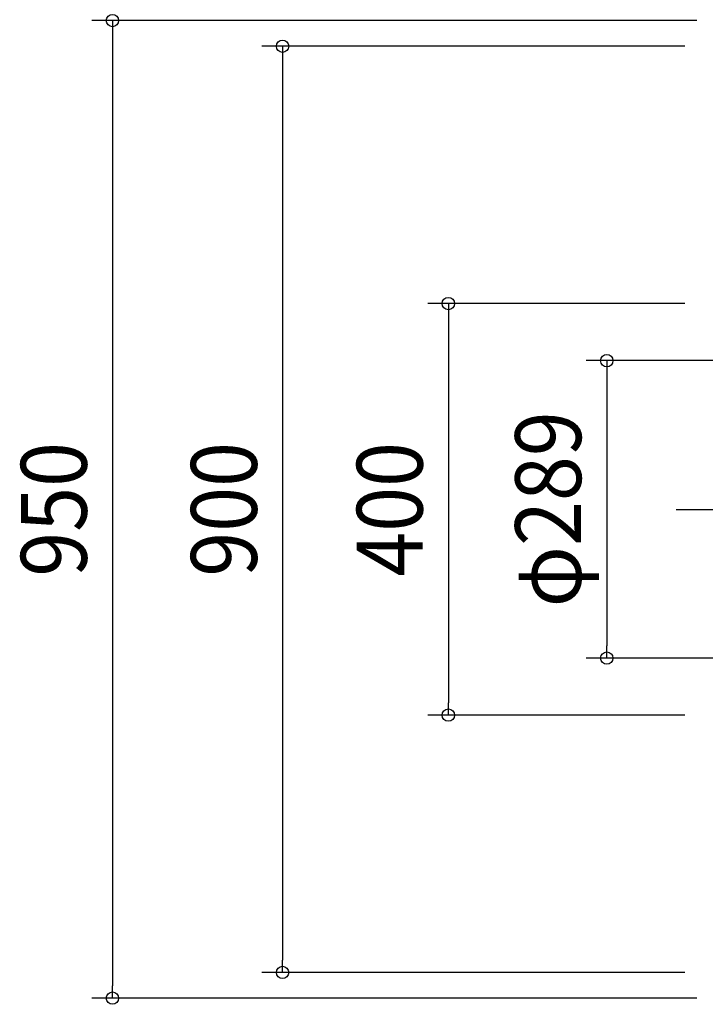
# Model space of a CAD drawing. Extents: x -1152 to 1180, y -581 to 1005.
# Drawn here: x -1152 to -486, y -481 to 476 of the extents above; entities that cross this region are included whole.
import ezdxf
from ezdxf.enums import TextEntityAlignment as Align

# ---------------------------------------------------------------- set-up
doc = ezdxf.new("R2010")
doc.units = 0
doc.header["$LTSCALE"] = 20
doc.header["$PDMODE"] = 3
doc.header["$PDSIZE"] = -2
doc.linetypes.add('DASHDOT', pattern=[5.5, 4, -0.6, 0.3, -0.6])
doc.layers.get('DEFPOINTS').update_dxf_attribs({"linetype": 'CONTINUOUS'})
doc.layers.add('BASIS', color=6, linetype='DASHDOT')
doc.layers.add('SIZE', color=30, linetype='CONTINUOUS')
doc.styles.get("Standard").update_dxf_attribs({"font": 'SIMPLEX.shx', "width": 0.9, "height": 64, "bigfont": 'BIGFONT.shx'})

msp = doc.modelspace()

# ---------------------------------------------------------------- linework, layer by layer
at = {"layer": 'BASIS', "color": 6, "linetype": 'DASHDOT'}
msp.add_line((-513.68, 0), (528.16, 0), dxfattribs=at)
at = {"layer": 'DEFPOINTS', "color": 30, "linetype": 'CONTINUOUS'}
for p in [(-485.5, 450), (-485.5, 200), (-581.2, -144.5), (-735.19, -200), (-485.5, -200), (-896.25, -450), (-485.5, -450), (-1061.54, -475)]:
    msp.add_point(p, dxfattribs=at)
at = {"layer": 'SIZE', "color": 30, "linetype": 'CONTINUOUS'}
for p, q in [((-493.8, 475), (-1081.54, 475)), ((-1061.54, 475), (-1061.54, 463)), ((-1061.54, 463), (-1061.54, -463)), ((-505.5, 450), (-916.25, 450)), ((-896.25, 450), (-896.25, 438)), ((-896.25, 438), (-896.25, -438)), ((-505.5, 200), (-755.19, 200)), ((-735.19, 200), (-735.19, 188)), ((-735.19, 188), (-735.19, -188)), ((-20, 144.5), (-601.2, 144.5)), ((-581.2, 144.5), (-581.2, 132.5)), ((-581.2, 132.5), (-581.2, -132.5)), ((-581.2, -144.5), (-581.2, -132.5)), ((-20, -144.5), (-601.2, -144.5)), ((-735.19, -200), (-735.19, -188)), ((-505.5, -200), (-755.19, -200)), ((-896.25, -450), (-896.25, -438)), ((-505.5, -450), (-916.25, -450)), ((-1061.54, -475), (-1061.54, -463)), ((-493.8, -475), (-1081.54, -475))]:
    msp.add_line(p, q, dxfattribs=at)
for centre in [(-1061.54, 475), (-896.25, 450), (-735.19, 200), (-581.2, 144.5), (-581.2, -144.5), (-735.19, -200), (-896.25, -450), (-1061.54, -475)]:
    msp.add_circle(centre, 6, dxfattribs=at)

# ---------------------------------------------------------------- texts
at = {"layer": 'SIZE', "color": 30, "linetype": 'CONTINUOUS', "width": 0.9}
for s, p in [('φ289', (-606.2, 0)), ('950', (-1086.54, 0)), ('900', (-921.25, 0)), ('400', (-760.19, 0))]:
    msp.add_text(s, height=64, rotation=90, dxfattribs=at).set_placement(p, align=Align.CENTER)

doc.saveas('drawing.dxf')
